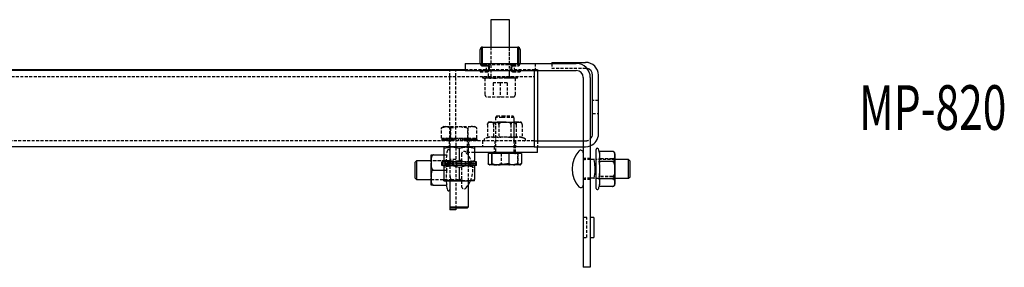
# Model space of a CAD drawing. Extents: x -216 to 751, y -1091 to 1086.
# Drawn here: x 255 to 676, y -1091 to -986 of the extents above; entities that cross this region are included whole.
import ezdxf
from ezdxf.enums import TextEntityAlignment as Align

# ---------------------------------------------------------------- set-up
doc = ezdxf.new("R2010")
doc.units = 0
doc.linetypes.add('HIDDEN', pattern=[1.905, 1.27, -0.635])
doc.layers.get('0').update_dxf_attribs({"linetype": 'CONTINUOUS'})
doc.layers.add('SLD-0', color=7, linetype='CONTINUOUS')

msp = doc.modelspace()

# ---------------------------------------------------------------- linework, layer by layer
at = {"color": 7, "linetype": 'CONTINUOUS'}
for p, q in [((456.62, -985.63), (456.62, -997.33)), ((464.52, -985.63), (456.62, -985.63)), ((464.52, -997.33), (464.52, -985.63)), ((452.07, -1004.33), (452.07, -998.33)), ((452.57, -998.33), (452.57, -1004.33)), ((453.07, -997.33), (468.07, -997.33)), ((453.07, -1004.33), (453.07, -997.83)), ((468.07, -1004.33), (468.07, -997.83)), ((468.57, -1004.33), (468.57, -998.33)), ((469.07, -998.33), (469.07, -1004.33)), ((445.57, -1004.33), (445.57, -1007.33)), ((445.57, -1004.33), (493.07, -1004.33)), ((482.57, -1003.83), (497.07, -1003.83)), ((482.57, -1003.83), (482.57, -1004.33)), ((-145.43, -1006.83), (445.57, -1006.83)), ((445.57, -1007.33), (-145.43, -1007.33)), ((445.57, -1007.33), (493.07, -1007.33)), ((475.07, -1007.33), (475.07, -1012.83)), ((476.57, -1007.33), (476.57, -1037.33)), ((500.07, -1034.33), (500.07, -1009.33)), ((502.57, -1034.33), (502.57, -1009.33)), ((475.07, -1012.83), (475.07, -1034.33)), ((496.07, -1010.33), (496.07, -1091.33)), ((499.07, -1010.33), (499.07, -1091.33)), ((475.07, -1034.33), (475.07, -1039.83)), ((475.07, -1037.33), (496.07, -1037.33)), ((475.07, -1039.83), (-174.93, -1039.83)), ((436.57, -1040.41), (439.82, -1039.83)), ((436.57, -1039.83), (436.57, -1040.41)), ((436.57, -1040.41), (436.57, -1045.74)), ((443.07, -1040.41), (446.32, -1039.83)), ((443.07, -1040.41), (443.07, -1045.74)), ((449.57, -1039.83), (449.57, -1040.41)), ((449.57, -1040.41), (449.57, -1045.74)), ((456.57, -1042.33), (449.57, -1042.33)), ((455.4, -1042.71), (455.4, -1047.04)), ((457.05, -1042.71), (455.4, -1042.71)), ((456.07, -1042.33), (456.07, -1042.71)), ((466.57, -1042.33), (456.57, -1042.33)), ((460.63, -1042.71), (457.05, -1042.71)), ((457.05, -1042.71), (457.05, -1047.04)), ((457.05, -1047.04), (457.05, -1042.71)), ((457.05, -1042.71), (457.05, -1042.71)), ((464.21, -1042.71), (460.63, -1042.71)), ((464.21, -1042.71), (464.21, -1047.05)), ((466.89, -1042.71), (464.21, -1042.71)), ((476.57, -1042.33), (466.57, -1042.33)), ((466.89, -1042.71), (467.05, -1042.71)), ((469.73, -1042.71), (467.05, -1042.71)), ((469.07, -1042.71), (469.07, -1042.33)), ((469.73, -1042.71), (469.73, -1047.04)), ((475.07, -1039.83), (496.07, -1039.83)), ((476.57, -1042.33), (476.57, -1039.83)), ((501.57, -1057.68), (501.57, -1040.98)), ((508.57, -1041.85), (502.89, -1041.85)), ((509.57, -1042.82), (509.57, -1043.84)), ((424.76, -1045.83), (424.07, -1046.52)), ((424.07, -1046.52), (424.07, -1053.14)), ((431.07, -1045.83), (424.76, -1045.83)), ((424.76, -1045.83), (424.76, -1053.83)), ((431.07, -1043.33), (432.07, -1043.33)), ((431.07, -1046.34), (431.07, -1043.33)), ((431.07, -1046.34), (431.07, -1046.81)), ((431.07, -1052.84), (431.07, -1046.81)), ((432.07, -1043.33), (436.57, -1043.33)), ((435.63, -1047.13), (435.63, -1046.33)), ((436.14, -1046.33), (435.63, -1046.33)), ((436.14, -1047.13), (435.63, -1047.13)), ((435.63, -1047.93), (435.63, -1047.13)), ((436.14, -1047.13), (435.63, -1047.13)), ((436.14, -1047.13), (436.14, -1046.33)), ((436.14, -1046.33), (436.9, -1046.33)), ((436.14, -1047.13), (436.9, -1047.13)), ((436.14, -1047.93), (436.14, -1047.13)), ((436.14, -1047.13), (436.9, -1047.13)), ((436.57, -1045.74), (439.82, -1046.33)), ((436.57, -1046.33), (436.57, -1045.74)), ((437.07, -1046.33), (436.9, -1046.33)), ((437.12, -1047.13), (436.9, -1047.13)), ((437.12, -1047.13), (436.9, -1047.13)), ((437.12, -1047.13), (437.12, -1046.33)), ((438.5, -1046.33), (437.12, -1046.33)), ((438.5, -1047.13), (437.12, -1047.13)), ((437.12, -1047.93), (437.12, -1047.13)), ((438.5, -1047.13), (437.12, -1047.13)), ((438.5, -1047.13), (438.5, -1046.33)), ((438.5, -1046.33), (439.01, -1046.33)), ((438.5, -1047.13), (439.01, -1047.13)), ((438.5, -1047.93), (438.5, -1047.13)), ((438.5, -1047.13), (439.01, -1047.13)), ((439.12, -1046.33), (439.01, -1046.33)), ((440.2, -1047.13), (439.01, -1047.13)), ((440.2, -1047.13), (439.01, -1047.13)), ((439.07, -1046.33), (439.82, -1046.33)), ((439.82, -1046.33), (440.2, -1046.33)), ((440.2, -1047.13), (440.2, -1046.33)), ((440.2, -1046.33), (442.09, -1046.33)), ((440.2, -1047.13), (442.09, -1047.13)), ((440.2, -1047.93), (440.2, -1047.13)), ((440.2, -1047.13), (442.09, -1047.13)), ((442.09, -1047.13), (442.09, -1046.33)), ((442.09, -1046.33), (442.2, -1046.33)), ((442.09, -1047.13), (442.2, -1047.13)), ((442.09, -1047.93), (442.09, -1047.13)), ((442.09, -1047.13), (442.2, -1047.13)), ((442.23, -1046.33), (442.2, -1046.33)), ((443.94, -1047.13), (442.2, -1047.13)), ((443.94, -1047.13), (442.2, -1047.13)), ((442.23, -1046.33), (443.94, -1046.33)), ((443.07, -1045.74), (446.32, -1046.33)), ((443.94, -1046.33), (443.9, -1046.33)), ((444.05, -1046.33), (443.94, -1046.33)), ((444.05, -1047.13), (443.94, -1047.13)), ((444.05, -1047.13), (443.94, -1047.13)), ((444.05, -1047.13), (444.05, -1046.33)), ((445.94, -1046.33), (444.05, -1046.33)), ((445.94, -1047.13), (444.05, -1047.13)), ((444.05, -1047.93), (444.05, -1047.13)), ((445.94, -1047.13), (444.05, -1047.13)), ((445.94, -1047.13), (445.94, -1046.33)), ((447.13, -1047.13), (445.94, -1047.13)), ((445.94, -1047.93), (445.94, -1047.13)), ((447.13, -1047.13), (445.94, -1047.13)), ((445.99, -1046.33), (446.32, -1046.33)), ((447.01, -1046.33), (446.32, -1046.33)), ((447.13, -1046.33), (447.05, -1046.33)), ((447.63, -1046.33), (447.13, -1046.33)), ((447.63, -1047.13), (447.13, -1047.13)), ((447.63, -1047.13), (447.13, -1047.13)), ((447.63, -1047.13), (447.63, -1046.33)), ((449.02, -1046.33), (447.63, -1046.33)), ((449.02, -1047.13), (447.63, -1047.13)), ((447.63, -1047.93), (447.63, -1047.13)), ((449.02, -1047.13), (447.63, -1047.13)), ((449.02, -1047.13), (449.02, -1046.33)), ((449.23, -1047.13), (449.02, -1047.13)), ((449.02, -1047.93), (449.02, -1047.13)), ((449.23, -1047.13), (449.02, -1047.13)), ((449.23, -1046.33), (449.06, -1046.33)), ((450, -1046.33), (449.23, -1046.33)), ((450, -1047.13), (449.23, -1047.13)), ((450, -1047.13), (449.23, -1047.13)), ((449.57, -1046.33), (449.57, -1045.74)), ((450, -1047.13), (450, -1046.33)), ((450.5, -1046.33), (450, -1046.33)), ((450.5, -1047.13), (450, -1047.13)), ((450, -1047.93), (450, -1047.13)), ((450.5, -1047.13), (450, -1047.13)), ((450.5, -1047.13), (450.5, -1046.33)), ((450.5, -1047.93), (450.5, -1047.13)), ((457.05, -1047.04), (457.05, -1047.04)), ((464.21, -1047.05), (460.63, -1047.63)), ((500.62, -1045.33), (499.07, -1045.33)), ((500.62, -1045.33), (500.91, -1047.07)), ((500.91, -1045.33), (500.62, -1045.33)), ((500.91, -1047.07), (501.07, -1049.33)), ((501.57, -1045.33), (501.24, -1045.33)), ((508.57, -1046.13), (502.89, -1046.13)), ((509.57, -1044.14), (509.57, -1043.84)), ((509.57, -1044.14), (509.57, -1049.61)), ((515.38, -1045.33), (509.57, -1045.33)), ((516.07, -1046.02), (515.38, -1045.33)), ((515.38, -1053.33), (515.38, -1045.33)), ((516.07, -1052.64), (516.07, -1046.02)), ((432.07, -1049.83), (436.57, -1049.83)), ((436.14, -1047.93), (435.63, -1047.93)), ((436.14, -1047.93), (436.9, -1047.93)), ((436.57, -1048.51), (439.82, -1047.93)), ((436.57, -1047.93), (436.57, -1048.51)), ((436.57, -1048.51), (436.57, -1053.84)), ((437.07, -1047.93), (436.9, -1047.93)), ((438.5, -1047.93), (437.12, -1047.93)), ((438.5, -1047.93), (439.01, -1047.93)), ((439.12, -1047.93), (439.01, -1047.93)), ((439.82, -1047.93), (439.07, -1047.93)), ((440.2, -1047.93), (439.82, -1047.93)), ((440.2, -1047.93), (442.09, -1047.93)), ((443.94, -1047.93), (442.09, -1047.93)), ((442.09, -1047.93), (442.2, -1047.93)), ((442.23, -1047.93), (442.2, -1047.93)), ((443.07, -1048.51), (446.32, -1047.93)), ((443.07, -1048.51), (443.07, -1053.84)), ((443.94, -1047.93), (443.9, -1047.93)), ((444.05, -1047.93), (443.94, -1047.93)), ((445.94, -1047.93), (444.05, -1047.93)), ((446.32, -1047.93), (445.99, -1047.93)), ((447.01, -1047.93), (446.32, -1047.93)), ((447.13, -1047.93), (447.05, -1047.93)), ((447.63, -1047.93), (447.13, -1047.93)), ((449.02, -1047.93), (447.63, -1047.93)), ((449.23, -1047.93), (449.06, -1047.93)), ((450, -1047.93), (449.23, -1047.93)), ((449.57, -1047.93), (449.57, -1048.51)), ((449.57, -1048.51), (449.57, -1053.84)), ((450.5, -1047.93), (450, -1047.93)), ((455.89, -1047.52), (456.07, -1047.63)), ((460.63, -1047.63), (456.07, -1047.63)), ((466.89, -1047.63), (460.63, -1047.63)), ((467.05, -1047.63), (466.89, -1047.63)), ((469.07, -1047.63), (467.05, -1047.63)), ((469.07, -1047.63), (469.24, -1047.52)), ((509.57, -1050.14), (509.57, -1049.61)), ((509.57, -1050.14), (509.57, -1055.09)), ((424.07, -1053.14), (424.76, -1053.83)), ((424.76, -1053.83), (431.07, -1053.83)), ((431.07, -1052.84), (431.07, -1053.31)), ((431.07, -1056.33), (431.07, -1053.31)), ((436.57, -1053.84), (439.82, -1054.43)), ((436.57, -1054.43), (436.57, -1053.84)), ((436.57, -1054.43), (439.82, -1054.43)), ((439.07, -1054.43), (439.07, -1065.55)), ((439.82, -1054.43), (446.32, -1054.43)), ((443.07, -1053.84), (446.32, -1054.43)), ((449.57, -1054.43), (446.32, -1054.43)), ((447.07, -1065.55), (447.07, -1054.43)), ((449.57, -1054.43), (449.57, -1053.84)), ((500.62, -1053.33), (499.07, -1053.33)), ((500.91, -1051.58), (500.62, -1053.33)), ((500.62, -1053.33), (500.91, -1053.33)), ((501.24, -1053.33), (501.57, -1053.33)), ((508.57, -1053.61), (502.89, -1053.61)), ((509.57, -1053.33), (515.38, -1053.33)), ((509.57, -1055.32), (509.57, -1055.09)), ((509.57, -1055.32), (509.57, -1055.83)), ((515.38, -1053.33), (516.07, -1052.64)), ((432.07, -1056.33), (431.07, -1056.33)), ((432.07, -1056.33), (437.74, -1056.33)), ((508.57, -1056.8), (502.9, -1056.8)), ((439.07, -1065.55), (439.67, -1066.15)), ((439.07, -1065.55), (447.07, -1065.55)), ((439.07, -1065.55), (439.07, -1066.83)), ((441.57, -1066.83), (439.07, -1066.83)), ((446.47, -1066.15), (439.67, -1066.15)), ((441.57, -1066.15), (441.57, -1066.83)), ((446.47, -1066.15), (447.07, -1065.55)), ((500.57, -1070.08), (499.07, -1070.08)), ((500.57, -1070.08), (500.57, -1078.58)), ((499.07, -1078.58), (500.57, -1078.58)), ((499.07, -1091.33), (496.07, -1091.33))]:
    msp.add_line(p, q, dxfattribs=at)
at = {"color": 7, "linetype": 'HIDDEN'}
for p, q in [((456.57, -997.33), (456.57, -1004.83)), ((456.62, -997.33), (456.62, -1010.33)), ((464.52, -1010.33), (464.52, -997.33)), ((464.57, -1004.83), (464.57, -997.33)), ((452.2, -1004.83), (453.07, -1004.83)), ((453.07, -1004.83), (453.07, -1004.33)), ((453.07, -1004.83), (455.07, -1004.83)), ((454.57, -1004.33), (454.57, -1007.33)), ((466.07, -1004.83), (455.07, -1004.83)), ((466.07, -1004.83), (468.07, -1004.83)), ((466.57, -1004.33), (466.57, -1007.33)), ((468.07, -1004.83), (468.07, -1004.33)), ((468.07, -1004.83), (468.93, -1004.83)), ((475.57, -1004.33), (475.57, -1007.33)), ((482.57, -1004.33), (482.57, -1006.33)), ((439.07, -1036.33), (439.07, -1006.83)), ((441.57, -1036.33), (441.57, -1006.83)), ((445.57, -1006.83), (475.07, -1006.83)), ((452.07, -1007.33), (452.07, -1007.83)), ((452.07, -1007.83), (455.07, -1007.83)), ((453.07, -1005.33), (455.07, -1005.33)), ((455.57, -1005.83), (455.57, -1006.83)), ((455.57, -1009.83), (455.57, -1007.33)), ((456.07, -1006.83), (456.07, -1005.83)), ((464.57, -1009.83), (464.57, -1007.33)), ((465.07, -1005.83), (465.07, -1006.83)), ((465.57, -1006.83), (465.57, -1005.83)), ((466.07, -1005.33), (468.07, -1005.33)), ((466.07, -1007.83), (469.07, -1007.83)), ((469.07, -1007.33), (469.07, -1007.83)), ((475.07, -1006.83), (475.07, -1007.33)), ((475.07, -1006.83), (476.57, -1006.83)), ((476.57, -1006.83), (476.57, -1007.33)), ((482.57, -1006.33), (497.07, -1006.33)), ((497.07, -1006.33), (497.58, -1006.37)), ((-174.93, -1009.83), (475.07, -1009.83)), ((453.13, -1010.63), (453.13, -1009.83)), ((453.64, -1010.63), (453.13, -1010.63)), ((453.64, -1010.63), (453.64, -1009.83)), ((453.64, -1010.63), (454.4, -1010.63)), ((454.07, -1010.63), (454.07, -1017.65)), ((454.57, -1010.63), (454.4, -1010.63)), ((454.62, -1010.63), (454.62, -1009.83)), ((456, -1010.63), (454.62, -1010.63)), ((454.72, -1010.63), (454.72, -1009.83)), ((455.62, -1010.63), (455.62, -1009.83)), ((456, -1010.63), (456, -1009.83)), ((456, -1010.63), (456.51, -1010.63)), ((456.37, -1009.83), (456.37, -1010.63)), ((456.62, -1010.63), (456.51, -1010.63)), ((456.62, -1010.33), (456.57, -1010.35)), ((464.57, -1010.35), (456.57, -1010.35)), ((456.57, -1010.35), (456.57, -1010.63)), ((464.52, -1010.33), (456.62, -1010.33)), ((457.7, -1010.63), (456.62, -1010.63)), ((460.57, -1012.63), (457.57, -1012.63)), ((457.57, -1012.63), (457.57, -1018.63)), ((457.7, -1010.63), (457.7, -1009.83)), ((457.7, -1010.63), (459.59, -1010.63)), ((458.08, -1010.63), (458.08, -1009.83)), ((459.59, -1010.63), (459.59, -1009.83)), ((461.44, -1010.63), (459.59, -1010.63)), ((459.59, -1010.63), (459.7, -1010.63)), ((459.73, -1010.63), (459.7, -1010.63)), ((463.57, -1012.63), (460.57, -1012.63)), ((460.57, -1012.63), (460.57, -1018.63)), ((461.44, -1010.63), (461.4, -1010.63)), ((461.55, -1010.63), (461.44, -1010.63)), ((461.55, -1010.63), (461.55, -1009.83)), ((463.44, -1010.63), (461.55, -1010.63)), ((463.05, -1009.83), (463.05, -1010.63)), ((463.44, -1010.63), (463.44, -1009.83)), ((464.51, -1010.63), (463.44, -1010.63)), ((463.57, -1012.63), (463.57, -1018.63)), ((464.63, -1010.63), (464.51, -1010.63)), ((464.57, -1010.35), (464.52, -1010.33)), ((464.57, -1010.63), (464.57, -1010.35)), ((465.13, -1010.63), (464.63, -1010.63)), ((464.77, -1010.63), (464.77, -1009.83)), ((465.13, -1010.63), (465.13, -1009.83)), ((466.52, -1010.63), (465.13, -1010.63)), ((465.51, -1009.83), (465.51, -1010.63)), ((466.42, -1009.83), (466.42, -1010.63)), ((466.52, -1010.63), (466.52, -1009.83)), ((466.73, -1010.63), (466.56, -1010.63)), ((467.5, -1010.63), (466.73, -1010.63)), ((467.07, -1017.65), (467.07, -1010.63)), ((467.5, -1010.63), (467.5, -1009.83)), ((468, -1010.63), (467.5, -1010.63)), ((468, -1010.63), (468, -1009.83)), ((466.09, -1018.63), (455.04, -1018.63)), ((502.57, -1020.05), (500.07, -1020.05)), ((500.07, -1025.6), (502.57, -1025.6)), ((455.17, -1030.33), (455.17, -1036)), ((456.06, -1029.33), (456.02, -1029.33)), ((456.06, -1029.33), (456.37, -1029.33)), ((456.41, -1029.33), (456.37, -1029.33)), ((456.56, -1029.33), (456.41, -1029.33)), ((456.56, -1029.33), (461.19, -1029.33)), ((457.76, -1030.33), (457.76, -1036)), ((459.17, -1026.71), (458.57, -1027.31)), ((461.38, -1027.31), (458.57, -1027.31)), ((458.57, -1027.31), (458.57, -1042.33)), ((458.57, -1029.33), (458.57, -1037.33)), ((459.17, -1026.71), (461.56, -1026.71)), ((459.98, -1030.33), (459.98, -1036)), ((461.72, -1029.33), (461.19, -1029.33)), ((466.57, -1027.31), (461.38, -1027.31)), ((461.56, -1026.71), (465.97, -1026.71)), ((461.72, -1029.33), (467.39, -1029.33)), ((465.15, -1030.33), (465.15, -1036)), ((466.57, -1027.31), (465.97, -1026.71)), ((466.57, -1042.33), (466.57, -1027.31)), ((466.57, -1037.33), (466.57, -1029.33)), ((467.37, -1030.33), (467.37, -1036)), ((467.73, -1029.33), (467.39, -1029.33)), ((467.73, -1029.33), (469.07, -1029.33)), ((468.76, -1029.33), (469.13, -1029.33)), ((469.96, -1030.33), (469.96, -1036)), ((436.57, -1031.23), (435.56, -1031.81)), ((435.56, -1036.15), (435.56, -1031.81)), ((436.57, -1031.23), (437.39, -1031.23)), ((438.21, -1031.35), (437.35, -1031.24)), ((437.39, -1031.23), (437.49, -1031.23)), ((437.49, -1031.23), (443.06, -1031.23)), ((439.31, -1031.81), (443.06, -1031.23)), ((439.31, -1036.15), (439.31, -1031.81)), ((439.31, -1031.81), (439.31, -1031.81)), ((439.31, -1031.81), (439.31, -1036.15)), ((443.06, -1031.23), (449.57, -1031.23)), ((446.82, -1036.15), (446.82, -1031.81)), ((446.82, -1031.81), (446.82, -1031.81)), ((446.82, -1031.81), (446.82, -1036.15)), ((446.82, -1031.81), (446.82, -1031.81)), ((450.57, -1031.81), (449.57, -1031.23)), ((450.57, -1036.15), (450.57, -1031.81)), ((475.07, -1037.33), (-174.93, -1037.33)), ((435.56, -1036.15), (437.39, -1036.15)), ((435.58, -1036.53), (435.58, -1037.33)), ((435.58, -1036.53), (435.71, -1036.53)), ((435.71, -1036.53), (435.71, -1037.33)), ((435.71, -1036.53), (436.34, -1036.53)), ((435.97, -1036.53), (435.97, -1037.33)), ((436.34, -1036.53), (436.34, -1037.33)), ((436.34, -1036.53), (437.08, -1036.53)), ((436.57, -1036.15), (436.57, -1036.53)), ((436.83, -1036.53), (436.83, -1037.33)), ((437.08, -1036.53), (437.24, -1036.53)), ((437.23, -1037.33), (437.23, -1036.53)), ((437.43, -1036.53), (437.24, -1036.53)), ((437.49, -1036.15), (437.39, -1036.15)), ((437.43, -1036.53), (437.43, -1037.33)), ((437.43, -1036.53), (438.9, -1036.53)), ((437.49, -1036.15), (439.31, -1036.15)), ((437.91, -1037.33), (437.91, -1036.53)), ((438.12, -1036.53), (438.12, -1037.33)), ((438.35, -1037.33), (438.35, -1036.53)), ((438.82, -1037.33), (438.82, -1039.83)), ((438.87, -1036.53), (438.87, -1037.33)), ((438.9, -1036.53), (438.9, -1037.33)), ((438.9, -1036.53), (439.36, -1036.53)), ((444.07, -1036.33), (439.07, -1036.33)), ((439.07, -1036.33), (439.07, -1036.53)), ((439.07, -1036.53), (439.07, -1054.43)), ((439.31, -1036.15), (443.06, -1036.15)), ((439.36, -1036.53), (439.47, -1036.53)), ((440.65, -1036.53), (439.47, -1036.53)), ((439.75, -1036.53), (439.75, -1037.33)), ((440.21, -1037.33), (440.21, -1036.53)), ((440.65, -1036.53), (440.65, -1037.33)), ((440.65, -1036.53), (442.57, -1036.53)), ((440.97, -1037.33), (440.97, -1036.53)), ((441.57, -1036.33), (441.57, -1066.15)), ((441.61, -1036.53), (441.61, -1037.33)), ((442.57, -1036.53), (442.57, -1037.33)), ((442.57, -1036.53), (442.63, -1036.53)), ((444.36, -1036.53), (442.63, -1036.53)), ((442.63, -1036.53), (442.65, -1036.53)), ((443.06, -1036.15), (446.82, -1036.15)), ((443.56, -1036.53), (443.56, -1037.33)), ((446.57, -1036.33), (444.07, -1036.33)), ((444.32, -1036.53), (444.36, -1036.53)), ((444.53, -1036.53), (444.36, -1036.53)), ((444.53, -1036.53), (444.53, -1037.33)), ((444.53, -1036.53), (446.38, -1036.53)), ((445.17, -1036.53), (445.17, -1037.33)), ((445.48, -1036.53), (445.48, -1037.33)), ((445.92, -1036.53), (445.92, -1037.33)), ((447.34, -1036.53), (446.38, -1036.53)), ((446.38, -1036.53), (446.38, -1037.33)), ((446.57, -1037.33), (446.57, -1036.33)), ((446.57, -1039.83), (446.57, -1037.33)), ((446.82, -1036.15), (446.82, -1036.15)), ((446.82, -1036.15), (450.57, -1036.15)), ((447.07, -1054.43), (447.07, -1036.53)), ((447.24, -1036.53), (447.24, -1037.33)), ((447.27, -1037.33), (447.27, -1036.53)), ((447.32, -1039.83), (447.32, -1037.33)), ((447.34, -1036.53), (447.46, -1036.53)), ((448.01, -1036.53), (447.46, -1036.53)), ((447.78, -1036.53), (447.78, -1037.33)), ((448.01, -1036.53), (448.01, -1037.33)), ((448.01, -1036.53), (449.3, -1036.53)), ((448.22, -1036.53), (448.22, -1037.33)), ((448.71, -1036.53), (448.71, -1037.33)), ((448.9, -1036.53), (448.9, -1037.33)), ((449.3, -1036.53), (449.3, -1037.33)), ((449.3, -1036.53), (449.38, -1036.53)), ((450.17, -1036.53), (449.38, -1036.53)), ((449.57, -1036.53), (449.57, -1036.15)), ((449.79, -1036.53), (449.79, -1037.33)), ((450.17, -1036.53), (450.17, -1037.33)), ((450.17, -1036.53), (450.55, -1036.53)), ((450.42, -1036.53), (450.42, -1037.33)), ((450.55, -1036.53), (450.55, -1037.33)), ((453.07, -1037.33), (453.07, -1039.83)), ((458.32, -1037.33), (458.32, -1039.83)), ((466.82, -1039.83), (466.82, -1037.33)), ((467.07, -1037.33), (467.07, -1039.83)), ((476.57, -1037.33), (476.57, -1039.83)), ((496.07, -1037.33), (497.07, -1037.33)), ((439.07, -1039.83), (439.07, -1046.33)), ((444.07, -1042.93), (444.07, -1056.73)), ((446.57, -1042.33), (446.57, -1039.83)), ((449.57, -1042.33), (446.57, -1042.33)), ((447.07, -1046.33), (447.07, -1039.83)), ((458.07, -1039.83), (458.07, -1042.33)), ((460.92, -1042.71), (460.92, -1047.05)), ((467.07, -1042.33), (467.07, -1039.83)), ((468.08, -1042.71), (468.08, -1047.04)), ((468.08, -1047.04), (468.08, -1042.71)), ((496.07, -1039.83), (497.07, -1039.83)), ((438.89, -1045.83), (431.07, -1045.83)), ((439.07, -1045.83), (431.07, -1045.83)), ((436.57, -1043.33), (437.74, -1043.33)), ((437.22, -1047.13), (437.22, -1046.33)), ((437.22, -1047.93), (437.22, -1047.13)), ((438.12, -1047.13), (438.12, -1046.33)), ((438.12, -1047.93), (438.12, -1047.13)), ((438.87, -1046.33), (438.87, -1047.13)), ((438.87, -1047.13), (438.87, -1047.93)), ((441.57, -1045.33), (439.07, -1045.33)), ((439.23, -1047.57), (439.51, -1045.83)), ((439.51, -1045.83), (439.23, -1045.83)), ((439.51, -1045.83), (443.27, -1045.83)), ((440.58, -1047.13), (440.58, -1046.33)), ((440.58, -1047.93), (440.58, -1047.13)), ((445.55, -1046.33), (445.55, -1047.13)), ((445.55, -1047.13), (445.55, -1047.93)), ((447.05, -1046.33), (447.01, -1046.33)), ((447.27, -1047.13), (447.27, -1046.33)), ((447.27, -1047.93), (447.27, -1047.13)), ((448.01, -1046.33), (448.01, -1047.13)), ((448.01, -1047.13), (448.01, -1047.93)), ((448.92, -1046.33), (448.92, -1047.13)), ((448.92, -1047.13), (448.92, -1047.93)), ((460.92, -1047.05), (464.5, -1047.63)), ((468.08, -1047.04), (468.08, -1047.04)), ((499.07, -1044.83), (496.07, -1044.83)), ((499.07, -1045.33), (496.87, -1045.33)), ((509.57, -1045.33), (501.57, -1045.33)), ((509.57, -1045.33), (501.57, -1045.33)), ((508.57, -1045.04), (502.89, -1045.04)), ((436.57, -1049.83), (437.74, -1049.83)), ((439.07, -1047.93), (439.07, -1054.43)), ((447.05, -1047.93), (447.01, -1047.93)), ((447.07, -1054.43), (447.07, -1047.93)), ((431.07, -1053.83), (438.89, -1053.83)), ((431.07, -1053.83), (439.07, -1053.83)), ((441.57, -1054.33), (439.07, -1054.33)), ((439.51, -1053.83), (439.23, -1052.08)), ((439.23, -1053.83), (439.51, -1053.83)), ((439.51, -1053.83), (443.27, -1053.83)), ((499.07, -1053.83), (496.07, -1053.83)), ((499.07, -1053.33), (496.87, -1053.33)), ((501.57, -1053.33), (509.57, -1053.33)), ((501.57, -1053.33), (509.57, -1053.33)), ((508.57, -1052.52), (502.89, -1052.52)), ((445.99, -1057.45), (447.07, -1056.02)), ((502.99, -1056.51), (502.89, -1056.8)), ((502.9, -1056.8), (502.89, -1056.8)), ((497.57, -1070.08), (496.07, -1070.08)), ((497.57, -1078.58), (497.57, -1070.08)), ((496.07, -1078.58), (497.57, -1078.58))]:
    msp.add_line(p, q, dxfattribs=at)
for points in [[(456.07, -1006.83), (456.02, -1007.14), (455.93, -1007.33)], [(465.2, -1007.33), (465.09, -1007.03), (465.07, -1006.83)], [(455.17, -1030.33), (455.17, -1030.3), (455.19, -1030.13), (455.27, -1029.95), (455.43, -1029.73), (455.79, -1029.5), (456.58, -1029.34), (457.4, -1029.33)], [(455.7, -1029.39), (455.68, -1029.4), (455.63, -1029.42)], [(457.76, -1030.33), (457.75, -1030.15), (457.72, -1029.99), (457.65, -1029.79), (457.49, -1029.56), (457, -1029.34), (456.56, -1029.33)], [(457.75, -1029.33), (458.85, -1029.37), (459.49, -1029.56), (459.68, -1029.7), (459.86, -1029.9), (459.94, -1030.08), (459.98, -1030.29), (459.98, -1030.33)], [(461.19, -1029.33), (460.11, -1029.34), (459.32, -1029.39), (458.45, -1029.59), (458.16, -1029.73), (457.91, -1029.94), (457.8, -1030.11), (457.76, -1030.28), (457.76, -1030.33)], [(459.98, -1030.33), (460.01, -1030.15), (460.09, -1029.99), (460.3, -1029.79), (460.75, -1029.56), (462.15, -1029.34), (463.41, -1029.33)], [(465.15, -1030.33), (465.12, -1030.15), (465.04, -1029.99), (464.84, -1029.79), (464.39, -1029.56), (462.98, -1029.34), (461.72, -1029.33)], [(463.94, -1029.33), (465.03, -1029.34), (465.81, -1029.39), (466.68, -1029.59), (466.97, -1029.73), (467.22, -1029.94), (467.33, -1030.11), (467.37, -1030.28), (467.37, -1030.33)], [(467.39, -1029.33), (466.28, -1029.37), (465.65, -1029.56), (465.45, -1029.7), (465.28, -1029.9), (465.2, -1030.08), (465.16, -1030.29), (465.15, -1030.33)], [(467.37, -1030.33), (467.38, -1030.15), (467.41, -1029.99), (467.48, -1029.79), (467.64, -1029.56), (468.13, -1029.34), (468.57, -1029.33)], [(469.96, -1030.33), (469.96, -1030.3), (469.94, -1030.13), (469.86, -1029.95), (469.7, -1029.73), (469.35, -1029.5), (468.55, -1029.34), (467.73, -1029.33)], [(435.56, -1031.81), (435.91, -1031.62), (437.39, -1031.23)], [(437.49, -1031.23), (438.09, -1031.3), (439.31, -1031.81)], [(443.06, -1031.23), (443.33, -1031.23), (446.82, -1031.81)], [(497.07, -1039.83), (498.14, -1039.72), (499.07, -1039.45)], [(502.99, -1042.14), (502.94, -1041.97), (502.9, -1041.85)], [(455.4, -1047.04), (455.92, -1047.23), (458.08, -1047.63)], [(464.5, -1047.63), (464.75, -1047.62), (468.08, -1047.04)], [(468.08, -1047.04), (468.52, -1047.49), (468.97, -1047.62), (469.23, -1047.5)], [(509.57, -1043.56), (509.56, -1044.03), (509.5, -1044.36), (509.31, -1044.74), (509.16, -1044.86), (508.95, -1044.97), (508.78, -1045.02), (508.61, -1045.04), (508.57, -1045.04)], [(508.57, -1045.04), (508.74, -1045.07), (508.9, -1045.15), (509.1, -1045.36), (509.33, -1045.81), (509.55, -1047.23), (509.57, -1048.51)], [(509.57, -1049.05), (509.56, -1050.14), (509.5, -1050.94), (509.31, -1051.81), (509.16, -1052.11), (508.95, -1052.36), (508.78, -1052.47), (508.61, -1052.52), (508.57, -1052.52)], [(508.57, -1052.52), (508.59, -1052.52), (508.76, -1052.54), (508.95, -1052.6), (509.16, -1052.75), (509.39, -1053.07), (509.55, -1053.78), (509.57, -1054.51)], [(509.57, -1054.81), (509.52, -1055.8), (509.33, -1056.37), (509.19, -1056.54), (508.99, -1056.7), (508.81, -1056.77), (508.61, -1056.8), (508.57, -1056.8)]]:
    msp.add_lwpolyline(points, dxfattribs=at)
at = {"color": 7, "linetype": 'CONTINUOUS'}
for points in [[(439.82, -1039.83), (440.05, -1039.83), (443.07, -1040.41)], [(446.32, -1039.83), (446.55, -1039.83), (449.57, -1040.41)], [(509.57, -1043.84), (509.52, -1042.85), (509.33, -1042.28), (509.19, -1042.11), (508.99, -1041.96), (508.81, -1041.88), (508.61, -1041.85), (508.57, -1041.85)], [(432.07, -1043.33), (431.89, -1043.35), (431.74, -1043.42), (431.53, -1043.61), (431.3, -1044), (431.08, -1045.23), (431.07, -1046.34)], [(431.07, -1046.81), (431.08, -1047.76), (431.13, -1048.45), (431.33, -1049.21), (431.47, -1049.47), (431.68, -1049.69), (431.85, -1049.79), (432.03, -1049.82), (432.07, -1049.83)], [(439.82, -1046.33), (440.05, -1046.32), (443.07, -1045.74)], [(446.32, -1046.33), (446.55, -1046.32), (449.57, -1045.74)], [(457.05, -1047.04), (456.62, -1047.49), (456.17, -1047.62), (455.78, -1047.45), (455.4, -1047.04)], [(469.73, -1047.04), (469.22, -1047.23), (467.05, -1047.63)], [(469.23, -1047.5), (469.35, -1047.45), (469.73, -1047.04)], [(508.57, -1046.13), (508.59, -1046.13), (508.76, -1046.11), (508.95, -1046.05), (509.16, -1045.9), (509.39, -1045.58), (509.55, -1044.88), (509.57, -1044.14)], [(509.57, -1049.61), (509.56, -1048.51), (509.5, -1047.71), (509.31, -1046.84), (509.16, -1046.54), (508.95, -1046.29), (508.78, -1046.18), (508.61, -1046.14), (508.57, -1046.13)], [(432.07, -1049.83), (431.89, -1049.85), (431.74, -1049.92), (431.53, -1050.11), (431.3, -1050.5), (431.08, -1051.73), (431.07, -1052.84)], [(439.82, -1047.93), (440.05, -1047.93), (443.07, -1048.51)], [(446.32, -1047.93), (446.55, -1047.93), (449.57, -1048.51)], [(501.07, -1049.33), (500.96, -1051.12), (500.91, -1051.58)], [(508.57, -1053.61), (508.74, -1053.58), (508.9, -1053.5), (509.1, -1053.29), (509.33, -1052.84), (509.55, -1051.42), (509.57, -1050.14)], [(431.07, -1053.31), (431.08, -1054.26), (431.13, -1054.95), (431.33, -1055.71), (431.47, -1055.97), (431.68, -1056.19), (431.85, -1056.29), (432.03, -1056.32), (432.07, -1056.33)], [(439.82, -1054.43), (440.05, -1054.42), (443.07, -1053.84)], [(446.32, -1054.43), (446.55, -1054.42), (449.57, -1053.84)], [(447.07, -1056.02), (447.22, -1055.77), (447.91, -1054.43)], [(509.57, -1055.09), (509.56, -1054.63), (509.5, -1054.29), (509.31, -1053.91), (509.16, -1053.79), (508.95, -1053.68), (508.78, -1053.63), (508.61, -1053.61), (508.57, -1053.61)], [(508.57, -1056.8), (508.74, -1056.79), (508.9, -1056.76), (509.1, -1056.67), (509.33, -1056.47), (509.55, -1055.87), (509.57, -1055.32)]]:
    msp.add_lwpolyline(points, dxfattribs=at)
for centre, radius, start, end in [((453.07, -998.33), 1, 90, 180), ((453.07, -998.33), 0.5, 90, 180), ((468.07, -998.33), 1, 0, 90), ((468.07, -998.33), 0.5, 0, 90), ((493.07, -1010.33), 6, 0, 90), ((497.07, -1009.33), 5.5, 0, 90), ((493.07, -1010.33), 3, 0, 90), ((497.07, -1009.33), 3, 0, 80.1936), ((497.07, -1034.33), 3, 311.8103, 0), ((497.07, -1034.33), 5.5, 291.3237, 0), ((502.82, -1049.33), 11.56, 138.706, 221.294), ((494.97, -1042.43), 1.1, 0, 138.706), ((502.07, -1040.98), 0.5, 20.3681, 180), ((479.58, -1049.33), 24.49, 17.7805, 20.3681), ((495.36, -1043.99), 7.82, 344.0952, 15.9048), ((508.6, -1042.8), 0.958, 43.5724, 91.8991), ((508.57, -1042.82), 1, 0, 42.911), ((460.72, -1035.74), 11.88, 252.0122, 269.5817), ((467.12, -1040.08), 7.55, 247.3342, 268.2486), ((479.74, -1049.87), 23.45, 350.8226, 9.1774), ((455.26, -1053.07), 17.82, 184.3722, 190.5373), ((498.79, -1055.21), 4.39, 342.7697, 21.2627), ((461.06, -1049.83), 24.49, 195.391, 200.3681), ((438.57, -1058.18), 0.5, 200.3681, 0), ((494.97, -1056.23), 1.1, 221.294, 0), ((502.07, -1057.68), 0.5, 180, 339.6319), ((479.58, -1049.33), 24.49, 339.6319, 342.9486), ((508.57, -1055.83), 1, 316.9672, 0)]:
    msp.add_arc(centre, radius, start, end, dxfattribs=at)
at = {"color": 7, "linetype": 'HIDDEN'}
for centre, radius, start, end in [((453.07, -1004.33), 1, 180, 210), ((453.07, -1004.33), 1, 210, 270), ((453.07, -1004.33), 0.5, 180, 270), ((455.07, -1005.83), 1, 360, 90), ((466.07, -1005.83), 1, 90, 180), ((468.07, -1004.33), 0.5, 270, 0), ((468.07, -1004.33), 1, 270, 330), ((468.07, -1004.33), 1, 330, 0), ((455.07, -1005.83), 0.5, 0, 90), ((455.07, -1006.83), 0.5, 270, 0), ((455.07, -1006.83), 1, 270, 330), ((466.07, -1006.83), 1, 210, 270), ((466.07, -1005.83), 0.5, 90, 180), ((466.07, -1006.83), 0.5, 180, 270), ((455.04, -1017.65), 0.975, 180, 270), ((466.09, -1017.65), 0.975, 270, 0), ((456.13, -1030.26), 0.965, 75.7068, 183.8251), ((469.07, -1030.33), 1, 64.6558, 90), ((469.02, -1030.25), 0.941, 355.6112, 60.2162), ((448.7, -1034.61), 3.37, 56.2146, 123.7854), ((454.22, -1036.83), 0.5, 110.3681, 270), ((462.57, -1059.32), 24.49, 106.4248, 110.3681), ((457.57, -1045.49), 9.79, 75.7852, 104.2148), ((456.47, -1038.67), 2.96, 64.0793, 115.9207), ((461.46, -1058.63), 22.93, 80.7199, 99.2801), ((463.68, -1058.63), 22.93, 80.7199, 99.2801), ((467.56, -1045.49), 9.79, 75.7852, 104.2148), ((468.67, -1038.67), 2.96, 64.0793, 115.9207), ((462.57, -1059.32), 24.49, 69.6319, 73.5752), ((470.92, -1036.83), 0.5, 270, 69.6319), ((497.07, -1034.33), 3, 270, 311.8103), ((461.06, -1049.83), 24.49, 159.6319, 164.609), ((438.57, -1041.48), 0.5, 0, 159.6319), ((445.17, -1042.93), 1.1, 41.294, 180), ((437.31, -1049.83), 11.56, 336.5424, 41.294), ((498.78, -1043.44), 4.41, 338.7915, 21.2085), ((508.26, -1043.01), 1.35, 346.2575, 39.792), ((455.2, -1046.58), 17.75, 169.4515, 190.5485), ((443.27, -1045.03), 0.8, 270, 360), ((458.01, -1040.08), 7.55, 271.7514, 292.6658), ((496.87, -1044.53), 0.8, 180, 270), ((479.74, -1048.78), 23.45, 350.8226, 9.1774), ((455.2, -1053.08), 17.75, 169.451, 184.3617), ((443.27, -1054.63), 0.8, 0, 90), ((496.87, -1054.13), 0.8, 90, 180), ((495.36, -1054.66), 7.82, 344.0952, 15.9048), ((445.17, -1056.73), 1.1, 180, 318.706)]:
    msp.add_arc(centre, radius, start, end, dxfattribs=at)

# ---------------------------------------------------------------- texts
at = {"layer": 'SLD-0', "width": 0.7}
msp.add_text('MP-820', height=19.05, dxfattribs=at).set_placement((613.91, -1038.6), align=Align.BOTTOM_LEFT)

doc.saveas('drawing.dxf')
